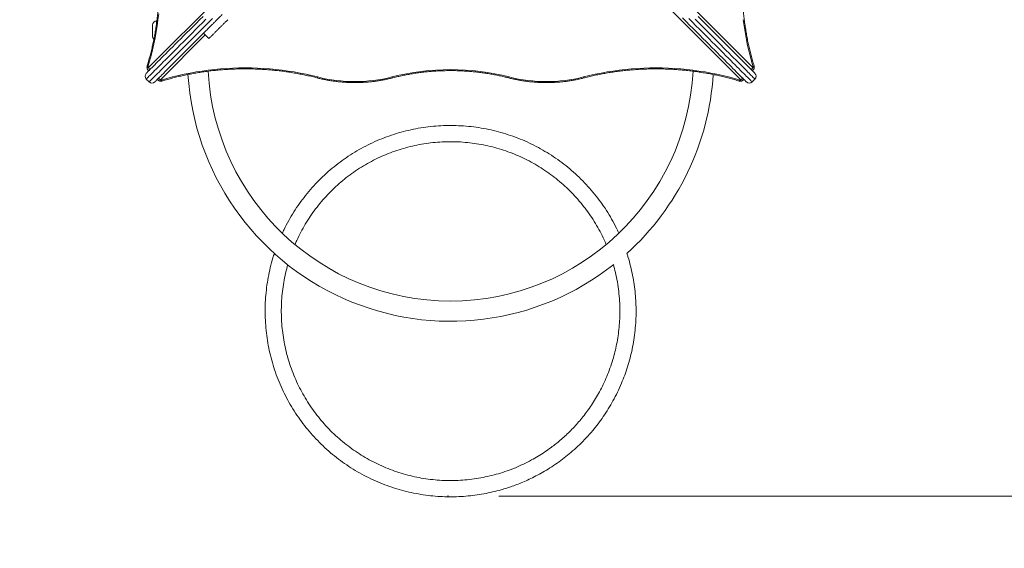
# Model space of a CAD drawing. Units: millimetres. Extents: x 11 to 185, y 22 to 267.
# Drawn here: x 115 to 134, y 63 to 74 of the extents above; entities that cross this region are included whole.
import ezdxf

# ---------------------------------------------------------------- set-up
doc = ezdxf.new("R2010")
doc.units = ezdxf.units.MM
doc.header["$PDSIZE"] = -1
doc.styles.add('SLDTEXTSTYLE0', font='TXT', dxfattribs={"width": 0.663})
doc.dimstyles.new('SLDDIMSTYLE0', dxfattribs={"dimtxt": 5, "dimasz": 3.302, "dimexe": 0, "dimexo": 0.0625, "dimgap": 1.25, "dimtad": 1, "dimtoh": 1, "dimlfac": 100, "dimrnd": 1e-09, "dimzin": 12, "dimdsep": 46, "dimtxsty": 'SLDTEXTSTYLE0', "dimsah": 1, "dimcen": 0.09, "dimadec": 0, "dimazin": 0, "dimtfac": 1, "dimtofl": 0, "dimtmove": 0, "dimatfit": 3, "dimfxl": 0, "dimfrac": 2, "dimtolj": 1, "dimtzin": 12, "dimarcsym": 0})

# ---------------------------------------------------------------- blocks, each defined once
blk = doc.blocks.new('*D5')
at = {"color": 7, "linetype": 'Continuous', "lineweight": 0}
for p, q in [((124.099, 169.139), (167.306, 169.139)), ((166.306, 169.139), (166.306, 64.169)), ((124.099, 64.169), (167.306, 64.169))]:
    blk.add_line(p, q, dxfattribs=at)
for points in [[(166.306, 169.139), (165.798, 165.837), (166.814, 165.837)], [(166.306, 64.169), (166.814, 67.471), (165.798, 67.471)]]:
    blk.add_solid(points, dxfattribs=at)
at = {"color": 7, "linetype": 'Continuous', "lineweight": 0, "insert": (159.861, 105.663), "char_height": 5, "attachment_point": 1, "rotation": 90, "style": 'SLDTEXTSTYLE0'}
blk.add_mtext('10500', dxfattribs=at)
blk = doc.blocks.new('*D6')
at = {"color": 7, "linetype": 'Continuous', "lineweight": 0}
for p, q in [((34.647, 129.499), (34.647, 46.673)), ((152.842, 74.879), (152.842, 46.673)), ((152.842, 47.673), (34.647, 47.673))]:
    blk.add_line(p, q, dxfattribs=at)
for points in [[(34.647, 47.673), (37.949, 47.165), (37.949, 48.181)], [(152.842, 47.673), (149.54, 48.181), (149.54, 47.165)]]:
    blk.add_solid(points, dxfattribs=at)
at = {"color": 7, "linetype": 'Continuous', "lineweight": 0, "insert": (90.751, 54.118), "char_height": 5, "attachment_point": 1, "style": 'SLDTEXTSTYLE0'}
blk.add_mtext('11800', dxfattribs=at)
blk = doc.blocks.new('*D7')
at = {"color": 7, "linetype": 'Continuous', "lineweight": 0}
for p, q in [((20.647, 122.29), (20.647, 21.859)), ((173.847, 67.041), (173.847, 21.859)), ((20.647, 22.859), (173.847, 22.859))]:
    blk.add_line(p, q, dxfattribs=at)
for points in [[(20.647, 22.859), (23.949, 22.351), (23.949, 23.367)], [(173.847, 22.859), (170.545, 23.367), (170.545, 22.351)]]:
    blk.add_solid(points, dxfattribs=at)
at = {"color": 7, "linetype": 'Continuous', "lineweight": 0, "insert": (90.751, 29.304), "char_height": 5, "attachment_point": 1, "style": 'SLDTEXTSTYLE0'}
blk.add_mtext('15800', dxfattribs=at)

msp = doc.modelspace()

# ---------------------------------------------------------------- linework, layer by layer
at = {"color": 7, "linetype": 'Continuous', "lineweight": 15}
for p, q in [((117.17742, 72.62668), (122.90962, 78.35888)), ((123.38655, 78.3618), (129.11876, 72.62959)), ((128.87962, 72.3889), (123.14742, 78.1211)), ((117.25741, 73.24889), (117.25741, 73.46889)), ((117.34243, 73.54889), (117.33741, 73.54889)), ((118.26635, 73.30813), (118.37242, 73.20206)), ((117.13282, 72.40086), (117.18939, 72.34429)), ((129.10544, 72.34429), (129.16201, 72.40086))]:
    msp.add_line(p, q, dxfattribs=at)
at = {"color": 8, "linetype": 'Continuous', "lineweight": 15}
for p, q in [((117.33741, 73.54889), (117.33741, 73.51339)), ((118.30039, 73.2741), (117.4152, 72.38891))]:
    msp.add_line(p, q, dxfattribs=at)
at = {"color": 7, "linetype": 'Continuous', "lineweight": 15, "flags": 128}
for points in [[(117.13282, 72.514), (117.13335, 72.51453), (117.13624, 72.51742), (117.14163, 72.52281), (117.14952, 72.5307), (117.1599, 72.54108), (117.17276, 72.55395), (117.18811, 72.56929), (117.20593, 72.58711), (117.22621, 72.60739), (117.24893, 72.63012), (117.27409, 72.65527), (117.30167, 72.68285), (117.33165, 72.71283), (117.36401, 72.7452), (117.39874, 72.77992), (117.43581, 72.817), (117.47521, 72.85639), (117.5169, 72.89809), (117.56087, 72.94205), (117.60708, 72.98827), (117.65551, 73.0367), (117.70614, 73.08732), (117.75892, 73.1401), (117.81383, 73.19502), (117.87084, 73.25202), (117.92991, 73.31109), (117.991, 73.37219), (118.05408, 73.43527), (118.11912, 73.5003), (118.18607, 73.56725), (118.25489, 73.63607)], [(117.37863, 73.69072), (117.36487, 73.57025), (117.34864, 73.45043), (117.32996, 73.33137), (117.30883, 73.21318), (117.28527, 73.09597), (117.25932, 72.97985), (117.23098, 72.86491), (117.20029, 72.75126), (117.16728, 72.63901)], [(128.9923, 72.34429), (128.99176, 72.34483), (128.98888, 72.34772), (128.98349, 72.35311), (128.9756, 72.36099), (128.96522, 72.37137), (128.95235, 72.38424), (128.937, 72.39959), (128.91919, 72.41741), (128.89891, 72.43768), (128.87618, 72.46041), (128.85103, 72.48557), (128.82345, 72.51314), (128.79347, 72.54313), (128.7611, 72.57549), (128.72638, 72.61022), (128.6893, 72.64729), (128.64991, 72.68669), (128.60821, 72.72838), (128.56425, 72.77235), (128.51803, 72.81856), (128.4696, 72.86699), (128.41898, 72.91762), (128.3662, 72.9704), (128.31128, 73.02531), (128.25428, 73.08232), (128.19521, 73.14139), (128.13411, 73.20248), (128.07103, 73.26556), (128.006, 73.3306), (127.93905, 73.39754), (127.87023, 73.46636), (127.79958, 73.53701), (127.72714, 73.60945)], [(128.03994, 73.63607), (128.10876, 73.56725), (128.1757, 73.5003), (128.24074, 73.43527), (128.30382, 73.37219), (128.36491, 73.31109), (128.42398, 73.25202), (128.48099, 73.19502), (128.5359, 73.1401), (128.58868, 73.08732), (128.63931, 73.0367), (128.68774, 72.98827), (128.73395, 72.94205), (128.77792, 72.89809), (128.81961, 72.85639), (128.85901, 72.817), (128.89608, 72.77992), (128.93081, 72.7452), (128.96317, 72.71283), (128.99315, 72.68285), (129.02073, 72.65527), (129.04589, 72.63012), (129.06862, 72.60739), (129.08889, 72.58711), (129.10671, 72.56929), (129.12206, 72.55395), (129.13493, 72.54108), (129.14531, 72.5307), (129.15319, 72.52281), (129.15858, 72.51742), (129.16147, 72.51453), (129.16201, 72.514)], [(129.12891, 72.64191), (129.09589, 72.75417), (129.0652, 72.86782), (129.03687, 72.98275), (129.01091, 73.09888), (128.98736, 73.21609), (128.96623, 73.33428), (128.94754, 73.45333), (128.93131, 73.57316)], [(118.26378, 73.30555), (118.22379, 73.26556), (118.16071, 73.20248), (118.09961, 73.14139), (118.04055, 73.08232), (117.98354, 73.02531), (117.92863, 72.9704), (117.87584, 72.91762), (117.82522, 72.86699), (117.77679, 72.81856), (117.73057, 72.77235), (117.68661, 72.72838), (117.64491, 72.68669), (117.60552, 72.64729), (117.56845, 72.61022), (117.53372, 72.57549), (117.50135, 72.54313), (117.47137, 72.51314), (117.4438, 72.48557), (117.41864, 72.46041), (117.39591, 72.43768), (117.37563, 72.41741), (117.35782, 72.39959), (117.34247, 72.38424), (117.3296, 72.37137), (117.31922, 72.36099), (117.31133, 72.35311), (117.30595, 72.34772), (117.30306, 72.34483), (117.30252, 72.34429)], [(117.16728, 72.63901), (117.16671, 72.63589), (117.16686, 72.63267), (117.1677, 72.62968), (117.16915, 72.62725), (117.17106, 72.62561), (117.17322, 72.62494), (117.17542, 72.62531), (117.17742, 72.62668)], [(117.42752, 72.37877), (117.53978, 72.41178), (117.65342, 72.44247), (117.76836, 72.4708), (117.88449, 72.49676), (118.0017, 72.52031), (118.11989, 72.54144), (118.23894, 72.56013), (118.35876, 72.57636), (118.47924, 72.59012), (118.60027, 72.60139), (118.72173, 72.61016), (118.84352, 72.61643), (118.96553, 72.62019), (119.08765, 72.62143), (119.20977, 72.62016), (119.33178, 72.61638), (119.45357, 72.61009), (119.57503, 72.60129), (119.69605, 72.59), (119.81652, 72.57622), (119.93634, 72.55996), (120.05539, 72.54125), (120.17357, 72.5201), (120.29076, 72.49652), (120.40688, 72.47054), (120.52181, 72.44218)], [(125.77301, 72.44218), (125.88794, 72.47053), (126.00405, 72.49651), (126.12125, 72.52009), (126.23943, 72.54124), (126.35848, 72.55996), (126.47829, 72.57621), (126.59876, 72.58999), (126.71978, 72.60128), (126.84124, 72.61008), (126.96303, 72.61637), (127.08504, 72.62015), (127.20716, 72.62142), (127.32928, 72.62018), (127.45129, 72.61642), (127.57309, 72.61015), (127.69455, 72.60138), (127.81557, 72.59011), (127.93605, 72.57635), (128.05587, 72.56012), (128.17493, 72.54144), (128.29312, 72.5203), (128.41033, 72.49675), (128.52645, 72.47079), (128.64139, 72.44246), (128.75504, 72.41177), (128.86729, 72.37876)], [(129.11876, 72.62959), (129.12077, 72.62822), (129.12296, 72.62785), (129.12513, 72.62852), (129.12703, 72.63015), (129.12848, 72.63259), (129.12933, 72.63557), (129.12947, 72.63879), (129.12891, 72.64191)], [(117.4152, 72.38891), (117.41383, 72.38691), (117.41346, 72.38471), (117.41412, 72.38255), (117.41576, 72.38064), (117.4182, 72.37919), (117.42118, 72.37835), (117.4244, 72.3782), (117.42752, 72.37877)], [(128.86729, 72.37876), (128.87041, 72.37819), (128.87363, 72.37834), (128.87662, 72.37918), (128.87905, 72.38063), (128.88069, 72.38253), (128.88136, 72.3847), (128.88099, 72.3869), (128.87962, 72.3889)]]:
    msp.add_lwpolyline(points, dxfattribs=at)
at = {"color": 8, "linetype": 'Continuous', "lineweight": 15, "flags": 128}
for points in [[(118.31292, 73.58096), (118.24284, 73.51089), (118.1746, 73.44264), (118.10822, 73.37627), (118.04375, 73.3118), (117.98123, 73.24928), (117.9207, 73.18874), (117.86218, 73.13022), (117.80571, 73.07375), (117.75133, 73.01938), (117.69907, 72.96711), (117.64895, 72.917), (117.60101, 72.86906), (117.55528, 72.82333), (117.51178, 72.77983), (117.47054, 72.73859), (117.43158, 72.69963), (117.39493, 72.66298), (117.3606, 72.62865), (117.32862, 72.59667), (117.299, 72.56705), (117.27177, 72.53982), (117.24694, 72.51498), (117.22451, 72.49256), (117.20452, 72.47257), (117.18696, 72.45501), (117.17185, 72.4399), (117.1592, 72.42724), (117.14901, 72.41706), (117.14129, 72.40934), (117.13605, 72.4041), (117.13329, 72.40133), (117.13282, 72.40086)], [(117.18939, 72.34429), (117.18985, 72.34476), (117.19262, 72.34753), (117.19786, 72.35277), (117.20558, 72.36049), (117.21577, 72.37068), (117.22842, 72.38333), (117.24353, 72.39844), (117.26109, 72.416), (117.28108, 72.43599), (117.30351, 72.45841), (117.32834, 72.48325), (117.35557, 72.51048), (117.38519, 72.5401), (117.41717, 72.57208), (117.4515, 72.60641), (117.48815, 72.64306), (117.52711, 72.68202), (117.56835, 72.72326), (117.61185, 72.76676), (117.65758, 72.81249), (117.70552, 72.86043), (117.75563, 72.91054), (117.8079, 72.96281), (117.86228, 73.01719), (117.91874, 73.07365), (117.97726, 73.13217), (118.0378, 73.19271), (118.10032, 73.25523), (118.16479, 73.3197), (118.23117, 73.38607), (118.29941, 73.45432), (118.36949, 73.52439), (118.44135, 73.59626)], [(127.85347, 73.59626), (127.92534, 73.52439), (127.99541, 73.45432), (128.06366, 73.38607), (128.13003, 73.3197), (128.1945, 73.25523), (128.25702, 73.19271), (128.31756, 73.13217), (128.37608, 73.07365), (128.43254, 73.01719), (128.48692, 72.96281), (128.53919, 72.91054), (128.5893, 72.86043), (128.63724, 72.81249), (128.68297, 72.76676), (128.72647, 72.72326), (128.76771, 72.68202), (128.80667, 72.64306), (128.84332, 72.60641), (128.87765, 72.57208), (128.90963, 72.5401), (128.93925, 72.51048), (128.96648, 72.48325), (128.99132, 72.45841), (129.01374, 72.43599), (129.03373, 72.416), (129.05129, 72.39844), (129.0664, 72.38333), (129.07905, 72.37068), (129.08924, 72.36049), (129.09696, 72.35277), (129.1022, 72.34753), (129.10497, 72.34476), (129.10544, 72.34429)], [(129.16201, 72.40086), (129.16154, 72.40133), (129.15877, 72.4041), (129.15353, 72.40934), (129.14581, 72.41706), (129.13562, 72.42724), (129.12297, 72.4399), (129.10786, 72.45501), (129.0903, 72.47257), (129.07031, 72.49256), (129.04789, 72.51498), (129.02305, 72.53982), (128.99582, 72.56705), (128.9662, 72.59667), (128.93422, 72.62865), (128.89989, 72.66298), (128.86324, 72.69963), (128.82428, 72.73859), (128.78304, 72.77983), (128.73954, 72.82333), (128.69381, 72.86906), (128.64587, 72.917), (128.59576, 72.96711), (128.54349, 73.01938), (128.48911, 73.07375), (128.43264, 73.13022), (128.37413, 73.18874), (128.31359, 73.24928), (128.25107, 73.3118), (128.1866, 73.37627), (128.12023, 73.44264), (128.05198, 73.51089), (127.9819, 73.58096)], [(117.16728, 72.63901), (117.1597, 72.64458), (117.15437, 72.64993), (117.1515, 72.65486), (117.15119, 72.65919), (117.15128, 72.65951)], [(129.14487, 72.66254), (129.145, 72.66209), (129.14469, 72.65777), (129.14181, 72.65284), (129.13648, 72.64748), (129.12891, 72.64191)], [(120.50407, 72.4254), (120.50436, 72.42532), (120.5081, 72.4258), (120.51236, 72.42886), (120.51699, 72.43439), (120.52181, 72.44218)], [(121.98862, 72.44218), (121.99344, 72.43439), (121.99807, 72.42886), (122.00233, 72.4258), (122.00607, 72.42532), (122.00614, 72.42534)], [(124.30619, 72.44218), (124.30138, 72.43439), (124.29675, 72.42886), (124.29248, 72.42579), (124.28874, 72.42532), (124.28867, 72.42534)], [(125.77301, 72.44218), (125.77782, 72.43439), (125.78245, 72.42885), (125.78672, 72.42579), (125.79046, 72.42532), (125.79053, 72.42533)], [(117.44815, 72.36281), (117.4477, 72.36268), (117.44338, 72.36299), (117.43845, 72.36586), (117.43309, 72.37119), (117.42752, 72.37877)], [(128.86729, 72.37876), (128.86172, 72.37118), (128.85637, 72.36585), (128.85144, 72.36298), (128.84711, 72.36266), (128.84679, 72.36275)]]:
    msp.add_lwpolyline(points, dxfattribs=at)
at = {"color": 7, "linetype": 'Continuous', "lineweight": 15}
for centre, radius, start, end in [((117.33741, 73.46889), 0.08, 90, 180), ((117.33741, 73.24889), 0.08, 180, 227.621366), ((123.1474, 67.89318), 4.69427, 75.708726, 104.291156), ((117.18939, 72.45743), 0.08, 135, 225), ((123.14741, 72.81889), 5.2, 183.611601, 308.354977), ((123.14741, 72.81889), 4.8, 183.137079, 356.862869), ((121.25522, 75.32181), 2.97155, 255.711182, 284.288818), ((125.0396, 75.32179), 2.97154, 255.711031, 284.288783), ((123.14741, 72.81889), 5.2, 312.063881, 356.387782), ((129.10544, 72.45743), 0.08, 315, 45), ((117.24595, 72.40086), 0.08, 225, 315), ((129.04887, 72.40086), 0.08, 225, 315)]:
    msp.add_arc(centre, radius, start, end, dxfattribs=at)
at = {"color": 8, "linetype": 'Continuous', "lineweight": 15}
for centre, radius, start, end in [((117.27694, 72.67528), 0.11075, 206.02869, 231.289165), ((129.01911, 72.67826), 0.1109, 307.171213, 333.968347), ((117.46377, 72.48839), 0.1107, 218.710628, 243.976805), ((128.83101, 72.48842), 0.11075, 296.030627, 321.291633)]:
    msp.add_arc(centre, radius, start, end, dxfattribs=at)
at = {"color": 7, "linetype": 'Continuous', "lineweight": 15}
for points, knots in [([(117.21385, 75.71577), (117.21855, 75.69737), (117.23218, 75.64391), (117.25321, 75.55454), (117.27627, 75.44741), (117.29724, 75.33936), (117.31614, 75.23048), (117.33295, 75.12086), (117.34765, 75.01059), (117.36023, 74.89975), (117.37069, 74.78843), (117.37901, 74.67673), (117.38518, 74.56472), (117.38921, 74.45251), (117.39108, 74.34017), (117.3908, 74.2278), (117.38837, 74.11548), (117.38379, 74.00331), (117.37706, 73.89137), (117.36818, 73.77976), (117.35717, 73.66856), (117.34404, 73.55786), (117.32879, 73.44775), (117.31144, 73.33832), (117.292, 73.22965), (117.27049, 73.12183), (117.24692, 73.01494), (117.22133, 72.90907), (117.1937, 72.80432), (117.17003, 72.7213), (117.15546, 72.67331), (117.15128, 72.65951)], [0, 0, 0, 0, 0.01878559, 0.05458624, 0.09038903, 0.12619345, 0.16199878, 0.19780481, 0.23361281, 0.26942079, 0.30523008, 0.34104059, 0.37685092, 0.41266178, 0.44847261, 0.48428361, 0.52009496, 0.5559053, 0.59171554, 0.62752574, 0.66333444, 0.69914212, 0.73494943, 0.77075528, 0.80655979, 0.84236227, 0.87816378, 0.91396358, 0.94976203, 0.98555833, 1, 1, 1, 1]), ([(129.14491, 72.66242), (129.13947, 72.68037), (129.12368, 72.73253), (129.09903, 72.81987), (129.07164, 72.92477), (129.04629, 73.03077), (129.02297, 73.13778), (129.00171, 73.24571), (128.98253, 73.35448), (128.96543, 73.464), (128.95044, 73.57419), (128.93756, 73.68495), (128.92681, 73.79621), (128.9182, 73.90786), (128.91173, 74.01983), (128.9074, 74.13202), (128.90523, 74.24435), (128.90521, 74.35673), (128.90735, 74.46905), (128.91164, 74.58125), (128.91807, 74.69322), (128.92665, 74.80488), (128.93736, 74.91615), (128.95021, 75.02692), (128.96517, 75.13712), (128.98223, 75.24665), (129.00138, 75.35543), (129.0226, 75.46338), (129.0459, 75.57039), (129.06614, 75.65535), (129.07871, 75.70454), (129.08233, 75.71868)], [0, 0, 0, 0, 0.01878349, 0.05458077, 0.0903802, 0.12618111, 0.16198402, 0.19778805, 0.23359294, 0.26939939, 0.30520687, 0.34101507, 0.3768246, 0.41263455, 0.44844487, 0.48425572, 0.52006642, 0.55587794, 0.59168896, 0.62749963, 0.66331006, 0.69911972, 0.73492841, 0.77073699, 0.80654355, 0.84234999, 0.87815452, 0.91395772, 0.94975935, 0.9855594, 1, 1, 1, 1]), ([(118.63598, 73.67776), (118.6275, 73.66928), (118.60444, 73.64621), (118.56689, 73.60867), (118.52353, 73.5653), (118.47878, 73.52055), (118.43382, 73.47559), (118.39013, 73.4319), (118.35074, 73.39251), (118.32063, 73.36241), (118.29875, 73.34052), (118.28331, 73.32508), (118.27241, 73.31419), (118.26652, 73.30829), (118.267, 73.30877), (118.26716, 73.30893)], [0, 0, 0, 0, 0.04838169, 0.13155694, 0.21705698, 0.30393338, 0.40307605, 0.50172679, 0.59989529, 0.69838349, 0.76498187, 0.83240907, 0.89991475, 0.96706789, 1, 1, 1, 1]), ([(118.74205, 73.57169), (118.73357, 73.56321), (118.71051, 73.54015), (118.67296, 73.5026), (118.6296, 73.45924), (118.58485, 73.41449), (118.53989, 73.36953), (118.49619, 73.32583), (118.4568, 73.28644), (118.4267, 73.25634), (118.40482, 73.23446), (118.38938, 73.21901), (118.37848, 73.20812), (118.37258, 73.20222), (118.37307, 73.20271), (118.37322, 73.20287)], [0, 0, 0, 0, 0.04838061, 0.13155706, 0.21705609, 0.30393153, 0.4030743, 0.50172704, 0.5998965, 0.6983826, 0.76498105, 0.83240979, 0.89991484, 0.96706785, 1, 1, 1, 1]), ([(117.15128, 72.65951), (117.14994, 72.65401), (117.14737, 72.64343), (117.14751, 72.62685), (117.15047, 72.61125), (117.15627, 72.59678), (117.16429, 72.58427), (117.17388, 72.57377), (117.18152, 72.56867), (117.1851, 72.56628)], [0, 0, 0, 0, 0.15870903, 0.30550126, 0.46200167, 0.60295831, 0.74179142, 0.87915268, 1, 1, 1, 1]), ([(117.44803, 72.36277), (117.46598, 72.3682), (117.51814, 72.38399), (117.60548, 72.40864), (117.71037, 72.43603), (117.81638, 72.46138), (117.92338, 72.4847), (118.03132, 72.50596), (118.14009, 72.52515), (118.24961, 72.54224), (118.3598, 72.55723), (118.47056, 72.57011), (118.58182, 72.58086), (118.69347, 72.58948), (118.80544, 72.59594), (118.91763, 72.60027), (119.02996, 72.60244), (119.14233, 72.60246), (119.25466, 72.60032), (119.36686, 72.59603), (119.47883, 72.5896), (119.59049, 72.58102), (119.70176, 72.57031), (119.81253, 72.55746), (119.92273, 72.5425), (120.03226, 72.52544), (120.14104, 72.50629), (120.24899, 72.48507), (120.356, 72.46176), (120.44096, 72.44153), (120.49015, 72.42895), (120.50429, 72.42534)], [0, 0, 0, 0, 0.01878326, 0.05458052, 0.0903805, 0.12618157, 0.16198428, 0.19778778, 0.23359304, 0.26939935, 0.30520682, 0.3410151, 0.37682417, 0.4126341, 0.44844442, 0.48425522, 0.52006631, 0.55587744, 0.59168881, 0.62749947, 0.66330994, 0.69911952, 0.7349282, 0.77073677, 0.80654332, 0.84234987, 0.87815439, 0.91395758, 0.94975936, 0.98555921, 1, 1, 1, 1]), ([(125.79053, 72.42533), (125.80893, 72.43002), (125.86239, 72.44366), (125.95176, 72.46469), (126.05889, 72.48775), (126.16694, 72.50872), (126.27582, 72.52762), (126.38544, 72.54443), (126.49571, 72.55913), (126.60655, 72.57171), (126.71787, 72.58217), (126.82957, 72.59048), (126.94158, 72.59666), (127.05379, 72.60069), (127.16613, 72.60256), (127.2785, 72.60228), (127.39082, 72.59985), (127.50299, 72.59527), (127.61492, 72.58853), (127.72654, 72.57966), (127.83774, 72.56865), (127.94844, 72.55552), (128.05855, 72.54027), (128.16798, 72.52292), (128.27665, 72.50348), (128.38447, 72.48197), (128.49136, 72.4584), (128.59723, 72.43281), (128.70198, 72.40517), (128.785, 72.38151), (128.83299, 72.36694), (128.84679, 72.36275)], [0, 0, 0, 0, 0.01878551, 0.05458624, 0.09038896, 0.12619345, 0.16199878, 0.19780477, 0.23361282, 0.26942081, 0.3052301, 0.34104059, 0.37685091, 0.41266177, 0.44847261, 0.48428361, 0.52009496, 0.55590529, 0.59171554, 0.62752577, 0.66333444, 0.69914212, 0.73494944, 0.77075535, 0.8065598, 0.84236228, 0.87816387, 0.91396368, 0.94976223, 0.98555844, 1, 1, 1, 1]), ([(129.10826, 72.56774), (129.1101, 72.56868), (129.11612, 72.57177), (129.1248, 72.57934), (129.13398, 72.58995), (129.1411, 72.60223), (129.14612, 72.61586), (129.14871, 72.63073), (129.14878, 72.64661), (129.14622, 72.65707), (129.14491, 72.66242)], [0, 0, 0, 0, 0.056454433, 0.184576271, 0.311681934, 0.439609653, 0.570529926, 0.706676243, 0.850146109, 1, 1, 1, 1]), ([(117.35486, 72.39664), (117.35533, 72.39574), (117.35798, 72.3907), (117.36499, 72.3829), (117.37555, 72.37369), (117.38785, 72.36658), (117.40147, 72.36155), (117.41634, 72.35896), (117.43222, 72.3589), (117.44268, 72.36146), (117.44803, 72.36277)], [0, 0, 0, 0, 0.02844862, 0.16037994, 0.29126107, 0.42298707, 0.55779448, 0.69798241, 0.84571217, 1, 1, 1, 1]), ([(120.50429, 72.42534), (120.51797, 72.42187), (120.55749, 72.41185), (120.62365, 72.39686), (120.703, 72.38109), (120.78317, 72.36747), (120.86402, 72.35598), (120.94544, 72.34666), (121.0273, 72.33951), (121.1095, 72.33454), (121.19192, 72.33176), (121.27442, 72.33118), (121.3569, 72.33279), (121.43923, 72.33658), (121.52129, 72.34257), (121.60296, 72.35073), (121.68414, 72.36106), (121.76468, 72.37355), (121.8445, 72.38816), (121.92206, 72.40462), (121.97572, 72.41751), (122.00315, 72.42457), (122.00614, 72.42534)], [0, 0, 0, 0, 0.028471555, 0.082267678, 0.136059896, 0.189848099, 0.243631427, 0.297412657, 0.351191276, 0.40496659, 0.4587426, 0.512517129, 0.566291382, 0.620067922, 0.673846359, 0.727627264, 0.781410968, 0.835199027, 0.888993614, 0.942792458, 0.993763721, 1, 1, 1, 1]), ([(122.00614, 72.42534), (122.02263, 72.42953), (122.07056, 72.44174), (122.15076, 72.46041), (122.247, 72.48066), (122.34415, 72.49883), (122.44209, 72.51492), (122.54073, 72.52892), (122.63996, 72.5408), (122.7397, 72.55057), (122.83984, 72.5582), (122.94029, 72.56369), (123.04094, 72.56704), (123.1417, 72.56823), (123.24246, 72.56728), (123.34313, 72.56418), (123.4436, 72.55893), (123.54378, 72.55154), (123.64357, 72.54201), (123.74287, 72.53037), (123.84158, 72.51661), (123.9396, 72.50075), (124.03684, 72.48282), (124.13318, 72.4628), (124.2171, 72.4435), (124.26861, 72.43042), (124.28868, 72.42533)], [0, 0, 0, 0, 0.02263389, 0.06579893, 0.10896722, 0.15213658, 0.19530877, 0.23848348, 0.2816592, 0.32483573, 0.36801418, 0.41119293, 0.45437335, 0.49755286, 0.54073303, 0.58391343, 0.62709239, 0.67027046, 0.71344689, 0.75662273, 0.79979702, 0.84296829, 0.88613804, 0.92930429, 0.97246874, 1, 1, 1, 1]), ([(124.28868, 72.42533), (124.30235, 72.42186), (124.34187, 72.41184), (124.40804, 72.39686), (124.48739, 72.38108), (124.56755, 72.36746), (124.6484, 72.35598), (124.72982, 72.34666), (124.81169, 72.3395), (124.89389, 72.33454), (124.9763, 72.33176), (125.05881, 72.33117), (125.14128, 72.33278), (125.22361, 72.33658), (125.30567, 72.34256), (125.38735, 72.35073), (125.46852, 72.36106), (125.54907, 72.37354), (125.62888, 72.38816), (125.70644, 72.40461), (125.7601, 72.4175), (125.78753, 72.42456), (125.79053, 72.42533)], [0, 0, 0, 0, 0.02847193, 0.0822677, 0.13605989, 0.18984684, 0.24363167, 0.29741253, 0.35118973, 0.40496667, 0.45874101, 0.51251554, 0.5662913, 0.62006634, 0.67384465, 0.72762554, 0.78141076, 0.83519905, 0.88899211, 0.94279211, 0.99376189, 1, 1, 1, 1]), ([(128.84679, 72.36275), (128.85229, 72.36142), (128.86287, 72.35885), (128.87945, 72.35899), (128.89505, 72.36195), (128.90952, 72.36775), (128.92203, 72.37577), (128.93253, 72.38536), (128.93763, 72.393), (128.94002, 72.39657)], [0, 0, 0, 0, 0.15870916, 0.30549951, 0.4619979, 0.60295273, 0.74177808, 0.8791452, 1, 1, 1, 1]), ([(126.47245, 69.35842), (126.464, 69.37745), (126.42853, 69.45738), (126.35602, 69.59349), (126.25507, 69.76603), (126.14418, 69.93243), (126.02455, 70.09267), (125.89634, 70.24609), (125.75995, 70.39233), (125.61581, 70.53089), (125.46431, 70.66141), (125.30593, 70.78347), (125.14115, 70.89671), (124.97041, 71.00081), (124.79428, 71.09543), (124.61322, 71.18034), (124.42784, 71.25523), (124.23862, 71.31992), (124.04619, 71.37419), (123.85106, 71.41789), (123.65385, 71.45089), (123.45514, 71.4731), (123.25549, 71.48444), (123.05555, 71.48489), (122.85585, 71.47442), (122.65706, 71.4531), (122.45968, 71.42097), (122.26438, 71.37813), (122.07169, 71.32471), (121.8822, 71.26087), (121.69648, 71.18679), (121.51506, 71.10269), (121.33851, 71.00885), (121.16731, 70.9055), (121.00203, 70.79299), (120.8431, 70.67162), (120.69104, 70.54179), (120.54627, 70.40386), (120.40925, 70.25823), (120.28036, 70.10537), (120.16002, 69.94568), (120.04842, 69.77976), (119.94663, 69.60769), (119.87116, 69.46704), (119.8332, 69.38229), (119.82248, 69.35836)], [0, 0, 0, 0, 0.007491657, 0.031470449, 0.055445022, 0.079425873, 0.103399494, 0.127380619, 0.151354895, 0.175334664, 0.199310376, 0.223287295, 0.247266172, 0.271240694, 0.2952216, 0.319195372, 0.343176289, 0.367150559, 0.391130275, 0.415106206, 0.439083125, 0.463061675, 0.487036375, 0.511017123, 0.534990789, 0.55897212, 0.58294597, 0.606925848, 0.630901612, 0.654878759, 0.678857245, 0.70283212, 0.726812727, 0.750786397, 0.774767613, 0.798741784, 0.822721505, 0.846697391, 0.870674508, 0.894652947, 0.918627679, 0.942608502, 0.966582237, 0.990563337, 1, 1, 1, 1]), ([(120.07274, 69.13391), (120.08385, 69.16055), (120.11837, 69.24332), (120.18606, 69.37787), (120.27505, 69.53715), (120.37307, 69.6911), (120.47922, 69.83957), (120.59333, 69.98198), (120.71504, 70.11799), (120.84396, 70.24714), (120.97975, 70.3691), (121.12197, 70.48345), (121.27022, 70.58989), (121.42405, 70.68809), (121.58299, 70.77776), (121.74661, 70.85864), (121.91436, 70.93047), (122.08582, 70.99306), (122.26039, 71.0462), (122.43764, 71.08975), (122.61696, 71.12358), (122.79789, 71.14757), (122.97984, 71.16168), (123.16228, 71.16584), (123.34471, 71.16005), (123.52651, 71.14434), (123.70723, 71.11873), (123.88624, 71.08331), (124.06309, 71.03818), (124.23719, 70.98349), (124.40807, 70.91938), (124.5752, 70.84606), (124.73806, 70.76374), (124.89623, 70.67265), (125.04916, 70.5731), (125.19648, 70.46533), (125.33766, 70.34972), (125.47237, 70.22656), (125.60014, 70.09627), (125.72062, 69.95919), (125.83347, 69.81575), (125.93828, 69.66637), (126.03498, 69.51154), (126.1224, 69.35144), (126.18474, 69.22567), (126.21479, 69.15218), (126.22183, 69.13497)], [0, 0, 0, 0, 0.01109521, 0.03446939, 0.05784383, 0.08122103, 0.10459329, 0.1279723, 0.15134391, 0.17472268, 0.19809486, 0.22147237, 0.2448467, 0.26822087, 0.29159821, 0.31497046, 0.33834944, 0.36172109, 0.38509992, 0.40847236, 0.43184952, 0.45522388, 0.47859821, 0.50197536, 0.52534771, 0.54872649, 0.57209821, 0.5954772, 0.61884945, 0.64222679, 0.66560101, 0.68897549, 0.71235267, 0.73572502, 0.75910377, 0.7824756, 0.80585451, 0.82922668, 0.85260413, 0.87597835, 0.89935281, 0.92272985, 0.94610221, 0.96948096, 0.99285271, 1, 1, 1, 1]), ([(119.66537, 68.95911), (119.65559, 68.93021), (119.62447, 68.8382), (119.5831, 68.6796), (119.54101, 68.48418), (119.51024, 68.28657), (119.49012, 68.08766), (119.48092, 67.88789), (119.4826, 67.68796), (119.49519, 67.48839), (119.51863, 67.28982), (119.55286, 67.09281), (119.59778, 66.89797), (119.65325, 66.70587), (119.71912, 66.51706), (119.79517, 66.33215), (119.88119, 66.15162), (119.97691, 65.97609), (120.08208, 65.806), (120.19634, 65.64193), (120.31939, 65.48431), (120.45084, 65.33364), (120.59031, 65.19036), (120.73739, 65.05488), (120.89161, 64.92764), (121.05257, 64.80897), (121.21973, 64.69927), (121.39265, 64.59883), (121.57076, 64.50798), (121.75357, 64.42696), (121.94039, 64.35608), (122.12997, 64.29574), (122.32096, 64.24615), (122.51206, 64.20731), (122.70264, 64.17897), (122.89207, 64.16084), (123.07986, 64.1526), (123.26543, 64.15391), (123.4484, 64.16443), (123.62823, 64.18375), (123.80461, 64.21151), (123.97709, 64.24727), (124.12737, 64.28599), (124.25664, 64.3248), (124.3688, 64.36236), (124.48515, 64.4056), (124.60807, 64.45624), (124.7366, 64.51493), (124.87005, 64.58238), (125.00764, 64.65931), (125.14932, 64.74696), (125.28939, 64.84293), (125.42702, 64.947), (125.5613, 65.05874), (125.69546, 65.18192), (125.82836, 65.31697), (125.95126, 65.45578), (126.06398, 65.59669), (126.16667, 65.73822), (126.26518, 65.88881), (126.3587, 66.04858), (126.44626, 66.21744), (126.52297, 66.3866), (126.58928, 66.5547), (126.64583, 66.72065), (126.69533, 66.89272), (126.73716, 67.07074), (126.77063, 67.25431), (126.79512, 67.44313), (126.80932, 67.62842), (126.81411, 67.80935), (126.81039, 67.98516), (126.79799, 68.16348), (126.77647, 68.34381), (126.74564, 68.52577), (126.7044, 68.70852), (126.66572, 68.8535), (126.63743, 68.93627), (126.62965, 68.95903)], [0, 0, 0, 0, 0.006614575, 0.021062061, 0.035510479, 0.049956708, 0.064406435, 0.078851926, 0.093301841, 0.107747613, 0.122196739, 0.136643541, 0.151091016, 0.165539557, 0.179985656, 0.194435411, 0.208880734, 0.223330757, 0.237776464, 0.252225877, 0.266672475, 0.281119991, 0.29556839, 0.310014528, 0.324464256, 0.338909865, 0.353359661, 0.367805521, 0.382254717, 0.396701403, 0.411149029, 0.425567256, 0.43982729, 0.453920595, 0.467839891, 0.481593457, 0.495172486, 0.508585818, 0.521824755, 0.534898057, 0.547796787, 0.560529785, 0.573088406, 0.58143567, 0.589798854, 0.598736283, 0.608347119, 0.618625045, 0.629371341, 0.640765487, 0.652801985, 0.66548841, 0.677577761, 0.690205564, 0.703362478, 0.717057659, 0.731282176, 0.743547658, 0.75617975, 0.769186877, 0.782560182, 0.796308339, 0.81042323, 0.822820464, 0.835486235, 0.848428236, 0.861638584, 0.875125024, 0.888880287, 0.902910763, 0.915408847, 0.9281179, 0.941032611, 0.95415876, 0.967490454, 0.981033176, 0.994782451, 1, 1, 1, 1]), ([(126.36385, 68.73514), (126.37788, 68.68464), (126.40913, 68.57223), (126.4442, 68.39605), (126.47166, 68.20941), (126.48799, 68.02562), (126.49422, 67.84536), (126.49089, 67.66916), (126.47871, 67.49751), (126.45833, 67.3308), (126.43041, 67.1694), (126.39564, 67.01357), (126.35204, 66.85399), (126.29885, 66.69184), (126.23546, 66.52851), (126.16618, 66.37408), (126.09204, 66.22863), (126.01397, 66.09204), (125.93289, 65.96425), (125.84963, 65.84507), (125.765, 65.73426), (125.67974, 65.63161), (125.59135, 65.53325), (125.5004, 65.43971), (125.40744, 65.35137), (125.31624, 65.27094), (125.22542, 65.19638), (125.12366, 65.11857), (125.00867, 65.03776), (124.87948, 64.9555), (124.74, 64.87543), (124.58982, 64.79879), (124.4287, 64.72697), (124.2632, 64.66346), (124.0938, 64.60856), (123.92087, 64.56255), (123.74493, 64.52571), (123.5664, 64.49826), (123.38586, 64.48042), (123.20395, 64.47238), (123.02155, 64.47427), (122.83943, 64.4861), (122.65822, 64.50785), (122.47849, 64.53943), (122.30071, 64.58077), (122.12549, 64.63173), (121.95327, 64.69217), (121.78463, 64.7619), (121.62002, 64.84074), (121.45997, 64.92841), (121.30493, 65.02469), (121.15536, 65.12927), (121.01173, 65.24184), (120.87442, 65.3621), (120.7439, 65.48963), (120.6205, 65.62411), (120.50464, 65.76509), (120.39661, 65.91221), (120.29678, 66.06497), (120.20542, 66.22296), (120.1228, 66.38569), (120.04918, 66.55267), (119.98477, 66.72345), (119.92976, 66.89744), (119.88432, 67.07422), (119.84858, 67.25317), (119.82265, 67.43383), (119.8066, 67.61561), (119.80049, 67.79802), (119.80432, 67.98048), (119.81814, 68.16244), (119.84164, 68.34347), (119.8758, 68.52265), (119.90575, 68.65337), (119.9272, 68.72326), (119.93081, 68.73504)], [0, 0, 0, 0, 0.01271239, 0.02829911, 0.04354674, 0.05846328, 0.073043, 0.08728872, 0.10120053, 0.11477618, 0.12801925, 0.1409259, 0.15349917, 0.16814344, 0.182308, 0.19598794, 0.20918925, 0.22190552, 0.23414257, 0.24589625, 0.25716786, 0.26795982, 0.27826584, 0.2892408, 0.29960848, 0.30937212, 0.31873584, 0.32811367, 0.34044373, 0.35282451, 0.36525851, 0.37945117, 0.39371242, 0.40803956, 0.42243755, 0.43689958, 0.45143375, 0.46603109, 0.48070073, 0.49543198, 0.5101858, 0.52493735, 0.53968929, 0.55444285, 0.56919347, 0.58394804, 0.59869816, 0.61345283, 0.62820341, 0.64295697, 0.65770864, 0.67246055, 0.68721417, 0.70196463, 0.71671936, 0.73146938, 0.74622408, 0.76097464, 0.77572829, 0.79048002, 0.80523177, 0.8199854, 0.83473587, 0.84949049, 0.86424067, 0.87899534, 0.89374583, 0.90849945, 0.92325122, 0.93800299, 0.95275662, 0.96750717, 0.98226183, 0.99701191, 1, 1, 1, 1])]:
    msp.add_open_spline(points, degree=3, knots=knots, dxfattribs=at)
at = {"color": 7, "linetype": 'Continuous', "lineweight": 0}
msp.add_point((123.09889, 64.16928), dxfattribs=at)

# ---------------------------------------------------------------- dimensions: what is measured, and where the dimension line sits
for base, p1, p2, angle, picture, middle in [((166.30621, 64.16928), (123.09889, 169.13867), (123.09889, 64.16928), 90, '*D5', (166.30621, 114.89842)), ((173.84741, 22.85889), (20.64741, 123.28983), (173.84741, 68.04118), 0, '*D7', (99.98725, 22.85889))]:
    dim = msp.add_linear_dim(base=base, p1=p1, p2=p2, angle=angle, dimstyle='SLDDIMSTYLE0', dxfattribs=at)
    dim.commit()
    dim.dimension.update_dxf_attribs({"geometry": picture, "text_midpoint": middle, "dimtype": 160})
dim = msp.add_linear_dim(base=(34.64741, 47.67298), p1=(152.84249, 75.87889), p2=(34.64741, 130.49889), dimstyle='SLDDIMSTYLE0', dxfattribs=at)
dim.commit()
dim.dimension.update_dxf_attribs({"geometry": '*D6', "text_midpoint": (99.98725, 47.67298), "dimtype": 160})

doc.saveas('drawing.dxf')
